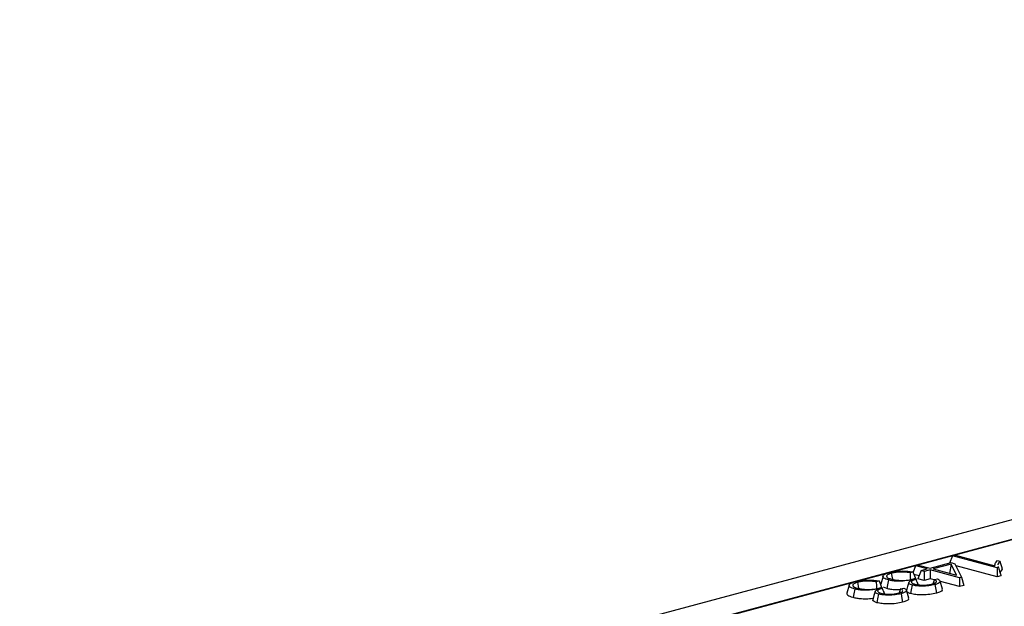
# Model space of a CAD drawing. Units: millimetres. Extents: x 76 to 2521, y 43 to 1644.
# Drawn here: x 244 to 360, y 1389 to 1458 of the extents above; entities that cross this region are included whole.
import ezdxf

# ---------------------------------------------------------------- set-up
doc = ezdxf.new("R2010")
doc.units = ezdxf.units.MM
doc.header["$LTSCALE"] = 6

msp = doc.modelspace()

# ---------------------------------------------------------------- linework, layer by layer
at = {"color": 7, "linetype": 'Continuous', "lineweight": 25}
for p, q in [((920.46, 1549.24), (214.76, 1360.18)), ((416.43, 1411.92), (272.01, 1373.23)), ((416.4, 1411.84), (346.91, 1393.23)), ((351.45, 1393.69), (353.91, 1394.35)), ((353.94, 1394.17), (351.79, 1393.6)), ((354.07, 1395.13), (353.74, 1394.3)), ((353.94, 1394.17), (353.74, 1393.07)), ((353.91, 1394.35), (354.38, 1394.22)), ((354.57, 1392.85), (353.94, 1394.17)), ((354.07, 1395.13), (354.42, 1395.22)), ((359.35, 1393.72), (354.07, 1395.13)), ((354.38, 1394.22), (355.15, 1392.63)), ((354.42, 1395.22), (359.08, 1393.97)), ((359.11, 1394.23), (359.04, 1393.98)), ((359.08, 1393.97), (359.13, 1394.23)), ((359.15, 1394.32), (359.4, 1394.59)), ((359.66, 1394.52), (359.38, 1394.1)), ((359.4, 1394.59), (359.66, 1394.52)), ((346.36, 1393.08), (342.93, 1392.16)), ((346.86, 1393.09), (346.99, 1392.41)), ((349.4, 1393.25), (349.07, 1393.15)), ((349.4, 1393.25), (349.78, 1392.3)), ((349.72, 1393.97), (349.43, 1393.23)), ((350.13, 1392.79), (349.52, 1392.95)), ((349.72, 1393.97), (350.07, 1394.06)), ((351.1, 1393.6), (349.72, 1393.97)), ((350.37, 1393.4), (349.99, 1392.44)), ((350.07, 1394.06), (351.45, 1393.69)), ((350.37, 1393.4), (351.1, 1393.6)), ((350.72, 1393.31), (350.37, 1393.4)), ((351.45, 1393.5), (350.72, 1393.31)), ((350.72, 1393.31), (350.72, 1392.24)), ((354.93, 1392.57), (351.45, 1393.5)), ((351.45, 1393.5), (351.45, 1392.44)), ((351.79, 1393.6), (354.57, 1392.85)), ((359.35, 1392.65), (354.52, 1393.95)), ((359.51, 1393.76), (359.35, 1393.72)), ((359.35, 1393.72), (359.35, 1392.65)), ((359.44, 1393.94), (359.51, 1393.76)), ((359.96, 1393.57), (359.69, 1393.18)), ((342.37, 1392.01), (308.47, 1382.93)), ((342.88, 1392.02), (343, 1391.35)), ((345.41, 1392.19), (345.08, 1392.08)), ((345.41, 1392.19), (345.79, 1391.23)), ((345.88, 1392.76), (345.61, 1391.81)), ((349.59, 1392.46), (349.78, 1392.4)), ((349.92, 1392.03), (349.97, 1391.73)), ((350.72, 1392.24), (349.99, 1392.44)), ((351.45, 1392.44), (350.72, 1392.24)), ((351.94, 1392.31), (351.45, 1392.44)), ((351.95, 1392.34), (351.77, 1391.84)), ((351.95, 1392.34), (352.33, 1392.42)), ((352.9, 1391.22), (352.63, 1392.17)), ((354.93, 1391.51), (352.65, 1392.12)), ((355.15, 1392.63), (354.93, 1392.57)), ((354.93, 1392.57), (354.93, 1391.51)), ((355.15, 1392.63), (355.43, 1391.64)), ((359.81, 1392.78), (359.35, 1392.65)), ((341.89, 1391.7), (341.62, 1390.74)), ((345.61, 1391.4), (345.8, 1391.33)), ((345.93, 1390.97), (345.99, 1390.67)), ((346.33, 1391.28), (345.94, 1391.45)), ((347.96, 1391.27), (347.78, 1390.78)), ((347.96, 1391.27), (348.34, 1391.35)), ((348.91, 1390.15), (348.64, 1391.11)), ((355.43, 1391.64), (354.93, 1391.51))]:
    msp.add_line(p, q, dxfattribs=at)
at = {"color": 7, "linetype": 'Continuous', "lineweight": 25, "flags": 128}
for points in [[(346.52, 1392.3), (346.42, 1391.73), (346.33, 1391.28)], [(348.92, 1392), (348.79, 1391.52), (348.66, 1391.05)], [(342.54, 1391.23), (342.43, 1390.66), (342.35, 1390.22)], [(344.94, 1390.93), (344.8, 1390.45), (344.67, 1389.97)], [(345.34, 1390.63), (345.24, 1390.07), (345.15, 1389.62)], [(348.01, 1390.68), (348.12, 1390.11), (348.2, 1389.66)], [(349.33, 1391.7), (349.22, 1391.13), (349.14, 1390.69)], [(352, 1391.75), (352.1, 1391.18), (352.19, 1390.73)]]:
    msp.add_lwpolyline(points, dxfattribs=at)
at = {"color": 7, "linetype": 'Continuous', "lineweight": 25}
for points, knots in [([(359.66, 1394.52), (359.72, 1394.34), (359.82, 1394.03), (359.92, 1393.71), (359.96, 1393.57)], [0, 0, 0, 0, 0.56, 1, 1, 1, 1]), ([(346.52, 1392.3), (346.31, 1392.37), (345.89, 1392.51), (345.83, 1392.78), (346.08, 1393.01), (346.43, 1393.12), (346.61, 1393.17)], [0, 0, 0, 0, 0.278841, 0.556589, 0.775384, 1, 1, 1, 1]), ([(346.86, 1393.09), (346.69, 1393.03), (346.33, 1392.92), (346.26, 1392.7), (346.46, 1392.52), (346.74, 1392.43), (346.87, 1392.39)], [0, 0, 0, 0, 0.277158, 0.561371, 0.784301, 1, 1, 1, 1]), ([(346.61, 1393.17), (346.84, 1393.22), (347.27, 1393.32), (348.08, 1393.37), (348.81, 1393.34), (349.2, 1393.28), (349.4, 1393.25)], [0, 0, 0, 0, 0.28422, 0.561013, 0.780208, 1, 1, 1, 1]), ([(349.07, 1393.15), (348.88, 1393.17), (348.48, 1393.23), (347.83, 1393.24), (347.26, 1393.19), (346.99, 1393.12), (346.86, 1393.09)], [0, 0, 0, 0, 0.267027, 0.555242, 0.784255, 1, 1, 1, 1]), ([(349.07, 1393.15), (349.08, 1392.95), (349.1, 1392.68), (349.11, 1392.41), (349.11, 1392.34)], [0, 0, 0, 0, 0.7348554, 1, 1, 1, 1]), ([(359.51, 1393.76), (359.57, 1393.58), (359.67, 1393.25), (359.77, 1392.92), (359.81, 1392.78)], [0, 0, 0, 0, 0.56, 1, 1, 1, 1]), ([(342.54, 1391.23), (342.32, 1391.3), (341.9, 1391.45), (341.84, 1391.71), (342.09, 1391.94), (342.45, 1392.05), (342.63, 1392.1)], [0, 0, 0, 0, 0.2788411, 0.5565886, 0.7753845, 1, 1, 1, 1]), ([(342.88, 1392.02), (342.7, 1391.97), (342.35, 1391.85), (342.27, 1391.64), (342.47, 1391.45), (342.75, 1391.36), (342.89, 1391.32)], [0, 0, 0, 0, 0.277158, 0.561371, 0.784301, 1, 1, 1, 1]), ([(342.63, 1392.1), (342.85, 1392.15), (343.29, 1392.25), (344.09, 1392.3), (344.82, 1392.28), (345.21, 1392.22), (345.41, 1392.19)], [0, 0, 0, 0, 0.28422, 0.561013, 0.780208, 1, 1, 1, 1]), ([(345.08, 1392.08), (344.89, 1392.1), (344.49, 1392.16), (343.84, 1392.17), (343.28, 1392.12), (343.01, 1392.05), (342.88, 1392.02)], [0, 0, 0, 0, 0.267027, 0.555242, 0.784255, 1, 1, 1, 1]), ([(345.08, 1392.08), (345.09, 1391.88), (345.11, 1391.61), (345.12, 1391.34), (345.13, 1391.27)], [0, 0, 0, 0, 0.734855, 1, 1, 1, 1]), ([(349.28, 1392.32), (349.02, 1392.27), (348.53, 1392.19), (347.74, 1392.13), (347.02, 1392.18), (346.69, 1392.26), (346.52, 1392.3)], [0, 0, 0, 0, 0.306471, 0.572196, 0.780799, 1, 1, 1, 1]), ([(346.87, 1392.39), (347, 1392.36), (347.26, 1392.3), (347.76, 1392.25), (348.33, 1392.24), (348.9, 1392.28), (349.21, 1392.36), (349.37, 1392.39)], [0, 0, 0, 0, 0.1822758, 0.3730364, 0.5614583, 0.7844954, 1, 1, 1, 1]), ([(349.33, 1391.7), (349.19, 1391.75), (348.92, 1391.84), (348.89, 1392.07), (349.13, 1392.22), (349.28, 1392.32)], [0, 0, 0, 0, 0.26525, 0.527549, 1, 1, 1, 1]), ([(349.78, 1392.4), (349.65, 1392.35), (349.37, 1392.26), (349.18, 1392.09), (349.28, 1391.92), (349.53, 1391.84), (349.65, 1391.8)], [0, 0, 0, 0, 0.267711, 0.544647, 0.780579, 1, 1, 1, 1]), ([(349.37, 1392.39), (349.39, 1392.4), (349.44, 1392.41), (349.5, 1392.43), (349.55, 1392.45), (349.58, 1392.46), (349.59, 1392.46)], [0, 0, 0, 0, 0.3255173, 0.5583846, 0.7849545, 1, 1, 1, 1]), ([(349.65, 1391.8), (349.76, 1391.78), (349.98, 1391.73), (350.4, 1391.69), (350.86, 1391.69), (351.33, 1391.73), (351.58, 1391.79), (351.7, 1391.81)], [0, 0, 0, 0, 0.184279, 0.375694, 0.565966, 0.788359, 1, 1, 1, 1]), ([(349.92, 1392.03), (349.89, 1392.1), (349.85, 1392.22), (349.8, 1392.35), (349.78, 1392.4)], [0, 0, 0, 0, 0.56, 1, 1, 1, 1]), ([(349.92, 1392.03), (349.94, 1391.97), (349.98, 1391.86), (350.02, 1391.76), (350.03, 1391.73)], [0, 0, 0, 0, 0.669873, 1, 1, 1, 1]), ([(351.7, 1391.81), (351.83, 1391.85), (352.09, 1391.94), (352.22, 1392.09), (352.16, 1392.23), (352.02, 1392.3), (351.95, 1392.34)], [0, 0, 0, 0, 0.272484, 0.558808, 0.784727, 1, 1, 1, 1]), ([(352.33, 1392.42), (352.44, 1392.36), (352.66, 1392.23), (352.64, 1392.04), (352.4, 1391.87), (352.14, 1391.79), (352, 1391.75)], [0, 0, 0, 0, 0.282672, 0.558612, 0.775309, 1, 1, 1, 1]), ([(342.35, 1390.22), (342.1, 1390.3), (341.64, 1390.45), (341.65, 1390.65), (341.65, 1390.74)], [0, 0, 0, 0, 0.530264, 1, 1, 1, 1]), ([(345.29, 1391.25), (345.03, 1391.2), (344.55, 1391.12), (343.75, 1391.06), (343.04, 1391.11), (342.71, 1391.19), (342.54, 1391.23)], [0, 0, 0, 0, 0.306471, 0.572196, 0.780799, 1, 1, 1, 1]), ([(342.89, 1391.32), (343.02, 1391.29), (343.28, 1391.23), (343.78, 1391.18), (344.34, 1391.17), (344.92, 1391.22), (345.23, 1391.29), (345.38, 1391.32)], [0, 0, 0, 0, 0.1822758, 0.3730364, 0.5614583, 0.7844954, 1, 1, 1, 1]), ([(345.34, 1390.63), (345.21, 1390.68), (344.94, 1390.77), (344.91, 1391.01), (345.14, 1391.16), (345.29, 1391.25)], [0, 0, 0, 0, 0.26525, 0.527549, 1, 1, 1, 1]), ([(345.8, 1391.33), (345.66, 1391.29), (345.38, 1391.19), (345.19, 1391.02), (345.3, 1390.85), (345.54, 1390.77), (345.66, 1390.73)], [0, 0, 0, 0, 0.267711, 0.544647, 0.780579, 1, 1, 1, 1]), ([(348.01, 1390.68), (347.79, 1390.63), (347.35, 1390.53), (346.57, 1390.49), (345.86, 1390.53), (345.51, 1390.6), (345.34, 1390.63)], [0, 0, 0, 0, 0.287834, 0.566372, 0.782373, 1, 1, 1, 1]), ([(345.38, 1391.32), (345.41, 1391.33), (345.45, 1391.34), (345.51, 1391.36), (345.56, 1391.38), (345.59, 1391.39), (345.61, 1391.4)], [0, 0, 0, 0, 0.325517, 0.558385, 0.784955, 1, 1, 1, 1]), ([(345.66, 1390.73), (345.77, 1390.71), (345.99, 1390.66), (346.41, 1390.62), (346.88, 1390.62), (347.34, 1390.66), (347.59, 1390.72), (347.72, 1390.75)], [0, 0, 0, 0, 0.184279, 0.375694, 0.565966, 0.788359, 1, 1, 1, 1]), ([(345.93, 1390.97), (345.91, 1391.04), (345.86, 1391.16), (345.82, 1391.28), (345.8, 1391.33)], [0, 0, 0, 0, 0.56, 1, 1, 1, 1]), ([(345.93, 1390.97), (345.96, 1390.9), (346, 1390.8), (346.03, 1390.69), (346.05, 1390.66)], [0, 0, 0, 0, 0.6698732, 1, 1, 1, 1]), ([(347.91, 1391.12), (347.72, 1391.12), (347.33, 1391.11), (346.78, 1391.18), (346.48, 1391.25), (346.33, 1391.28)], [0, 0, 0, 0, 0.322994, 0.661146, 1, 1, 1, 1]), ([(347.72, 1390.75), (347.84, 1390.79), (348.1, 1390.87), (348.24, 1391.02), (348.17, 1391.16), (348.03, 1391.23), (347.96, 1391.27)], [0, 0, 0, 0, 0.272484, 0.558808, 0.784727, 1, 1, 1, 1]), ([(348.34, 1391.35), (348.45, 1391.29), (348.67, 1391.17), (348.66, 1390.97), (348.42, 1390.8), (348.15, 1390.72), (348.01, 1390.68)], [0, 0, 0, 0, 0.282672, 0.558612, 0.775309, 1, 1, 1, 1]), ([(349.14, 1390.69), (349.02, 1390.73), (348.78, 1390.81), (348.62, 1390.93), (348.68, 1391.01), (348.7, 1391.04)], [0, 0, 0, 0, 0.397868, 0.795745, 1, 1, 1, 1]), ([(352.19, 1390.73), (351.94, 1390.68), (351.45, 1390.57), (350.55, 1390.52), (349.73, 1390.56), (349.34, 1390.65), (349.14, 1390.69)], [0, 0, 0, 0, 0.280202, 0.559866, 0.78001, 1, 1, 1, 1]), ([(352, 1391.75), (351.78, 1391.7), (351.34, 1391.6), (350.55, 1391.56), (349.84, 1391.59), (349.5, 1391.66), (349.33, 1391.7)], [0, 0, 0, 0, 0.287834, 0.566372, 0.782373, 1, 1, 1, 1]), ([(352.84, 1391.22), (352.87, 1391.17), (352.93, 1391.06), (352.67, 1390.88), (352.35, 1390.78), (352.19, 1390.73)], [0, 0, 0, 0, 0.249695, 0.624516, 1, 1, 1, 1]), ([(344.8, 1390.13), (344.58, 1390.1), (344.12, 1390.03), (343.4, 1390.04), (342.79, 1390.11), (342.5, 1390.18), (342.35, 1390.22)], [0, 0, 0, 0, 0.279857, 0.559212, 0.779378, 1, 1, 1, 1]), ([(345.15, 1389.62), (345.03, 1389.66), (344.8, 1389.74), (344.63, 1389.87), (344.69, 1389.94), (344.71, 1389.97)], [0, 0, 0, 0, 0.397868, 0.795745, 1, 1, 1, 1]), ([(348.2, 1389.66), (347.95, 1389.61), (347.46, 1389.5), (346.57, 1389.45), (345.74, 1389.49), (345.35, 1389.58), (345.15, 1389.62)], [0, 0, 0, 0, 0.280202, 0.559866, 0.78001, 1, 1, 1, 1]), ([(348.86, 1390.15), (348.88, 1390.1), (348.94, 1389.99), (348.69, 1389.82), (348.36, 1389.72), (348.2, 1389.66)], [0, 0, 0, 0, 0.249695, 0.624516, 1, 1, 1, 1])]:
    msp.add_open_spline(points, degree=3, knots=knots, dxfattribs=at)

doc.saveas('drawing.dxf')
